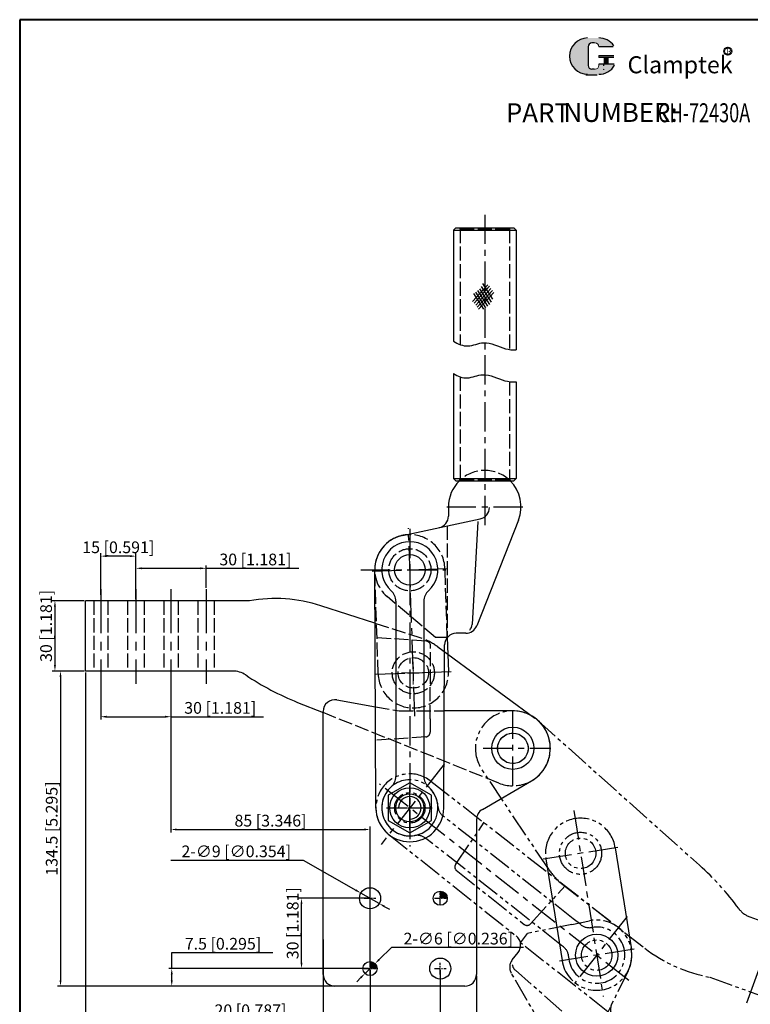
# Model space of a CAD drawing. Units: millimetres. Extents: x -4214 to 5852, y 1894 to 5846.
# Drawn here: x -4214 to -3902, y 2112 to 2532 of the extents above; entities that cross this region are included whole.
import ezdxf

# ---------------------------------------------------------------- set-up
doc = ezdxf.new("R2010")
doc.units = ezdxf.units.MM
for name, pattern in [('ACAD_ISO02W100', [15, 12, -3]), ('CENTER', [2, 1.25, -0.25, 0.25, -0.25]), ('PHANTOM', [17.5, 10, -1.5, 1.5, -1.5, 1.5, -1.5])]:
    doc.linetypes.add(name, pattern=pattern)
for name, color, linetype, lineweight in [('1L', 7, 'Continuous', 40), ('3K', 6, 'CENTER', 13), ('7L', 3, 'Continuous', 40)]:
    doc.layers.add(name, color=color, linetype=linetype, lineweight=lineweight)
for name, color, linetype in [('2L', 2, 'Continuous'), ('3L', 6, 'CENTER'), ('4L', 5, 'ACAD_ISO02W100'), ('5L', 1, 'Continuous')]:
    doc.layers.add(name, color=color, linetype=linetype)
doc.styles.add('ROMANS', font='ROMANS', dxfattribs={"width": 0.7})
doc.dimstyles.new('ISO-25', dxfattribs={"dimtxt": 5, "dimasz": 2.5, "dimexe": 1.25, "dimexo": 0.625, "dimtad": 1, "dimtoh": 1, "dimdsep": 46, "dimtxsty": 'Standard', "dimcen": 2.5, "dimclrd": 1, "dimclre": 1, "dimclrt": 3, "dimadec": 0, "dimazin": 0, "dimtfac": 1, "dimtmove": 0, "dimatfit": 3, "dimfxl": 1, "dimarcsym": 0})

# ---------------------------------------------------------------- blocks, each defined once
blk = doc.blocks.new('jghjgjg')
at = {"color": 2}
for p, q in [((1410.32, -1669.83), (1417.21, -1713.29)), ((1380.69, -1674.53), (1387.58, -1717.99))]:
    blk.add_line(p, q, dxfattribs=at)
blk.add_line((1388.14, -1712.05), (1387.42, -1711.48))
blk.add_circle((1402.39, -1715.64), 9, dxfattribs=at)
at = {"layer": '2L', "color": 2, "linetype": 'PHANTOM'}
for p, q in [((1377.25, -1615.44), (1446.27, -1677.25)), ((1381.88, -1678.99), (1353.29, -1636.26)), ((1331.5, -1641.33), (1411.62, -1703.81)), ((1392.37, -1700.1), (1336.84, -1656.35)), ((1342.16, -1676.87), (1354.4, -1658.91)), ((1313.56, -1664.11), (1368.01, -1707.45)), ((1387.42, -1711.48), (1329.41, -1665.78)), ((1342.32, -1679.33), (1371.43, -1702.5)), ((1386.61, -1684.49), (1422.87, -1712.62)), ((1374.15, -1702.27), (1388.86, -1686.06)), ((1391.82, -1702.5), (1399.37, -1700.95)), ((1395.57, -1702.62), (1392.37, -1700.1)), ((1467.72, -1699.29), (1526.79, -1720.79)), ((1391.78, -1702.51), (1372.88, -1706.39)), ((1369.79, -1710.32), (1372.88, -1706.39)), ((1407.21, -1739.8), (1369.79, -1710.32)), ((1366.3, -1717.65), (1368.83, -1714.45)), ((1400.67, -1751.18), (1367.64, -1722.07)), ((1415.85, -1722.27), (1400.86, -1752.68)), ((1526.79, -1720.79), (1516.53, -1748.98)), ((1390.32, -1765.22), (1365.91, -1723.26)), ((1450.76, -1725.04), (1516.53, -1748.98)), ((1413.31, -1745.25), (1409.85, -1742.52))]:
    blk.add_line(p, q, dxfattribs=at)
for centre, radius in [((1366.59, -1627.36), 6.5), ((1322.59, -1652.76), 6.5), ((1395.5, -1672.18), 9), ((1395.5, -1672.18), 6.5), ((1402.39, -1715.64), 6.5)]:
    blk.add_circle(centre, radius, dxfattribs=at)
for centre, radius, start, end in [((1366.59, -1627.36), 16, 48.1196, 213.7913), ((1322.59, -1652.76), 14.5, 52.049, 231.485), ((1322.59, -1652.76), 12, 3.5773, 279.9567), ((1340.55, -1651.64), 6, 183.5773, 231.767), ((1395.5, -1672.18), 15, 9.0079, 189.0079), ((1325.7, -1670.49), 6, 51.767, 99.9567), ((1343.81, -1678), 2, 145.7386, 231.767), ((1406.83, -1662.33), 30, 213.7263, 227.6026), ((1366.32, -1766.52), 119.84, 36.1699, 48.1529), ((1471.14, -1689.89), 10, 216.1699, 250), ((1402.39, -1715.64), 15, 333.767, 101.622), ((1372.67, -1700.93), 2, 231.485, 317.7953), ((1402.39, -1715.64), 12, 183.5773, 99.9567), ((1399.28, -1697.91), 6, 231.767, 279.9567), ((1402.39, -1715.64), 15, 333.767, 52.049), ((1364.9, -1711.36), 5, 321.767, 51.485), ((1402.39, -1715.64), 15, 189.0079, 9.0079), ((1384.43, -1716.76), 6, 3.5773, 51.767), ((1462.13, -1662.01), 64.05, 232.1993, 259.7724), ((1370.23, -1720.75), 5, 141.767, 210.1929), ((1370.28, -1719.07), 4, 190.1257, 228.6178), ((1413.26, -1738.84), 5, 153.767, 231.767), ((1403.72, -1757.42), 15.5, 210.1929, 51.767), ((1405.35, -1754.89), 5, 153.767, 231.767)]:
    blk.add_arc(centre, radius, start, end, dxfattribs=at)
at = {"layer": '3L', "ltscale": 10}
for p, q in [((1337.25, -1634.15), (1310.29, -1668.37)), ((1416.11, -1726.44), (1309.67, -1642.59)), ((1415.34, -1699.2), (1392.85, -1727.75)), ((1413.78, -1744.65), (1393.44, -1770.47)), ((1402.15, -1756.18), (1417.79, -1768.51))]:
    blk.add_line(p, q, dxfattribs=at)
at = {"layer": '3L', "color": 2, "ltscale": 10}
for p, q in [((1392.62, -1653.97), (1405.19, -1733.26)), ((1411.42, -1669.66), (1379.59, -1674.7)), ((1418.35, -1713.11), (1386.44, -1718.17))]:
    blk.add_line(p, q, dxfattribs=at)
at = {"layer": '3L', "color": 1, "ltscale": 12}
for p, q in [((1466.45, -1736.01), (1480.28, -1698.02)), ((1480.54, -1741.14), (1494.37, -1703.15)), ((1494.64, -1746.27), (1508.47, -1708.28)), ((1508.73, -1751.4), (1522.56, -1713.41))]:
    blk.add_line(p, q, dxfattribs=at)
blk = doc.blocks.new('*D67')
at = {"color": 1, "lineweight": -2}
for p, q in [((-4084.05, 2123.87), (-4084.05, 2078.24)), ((-4018.55, 2123.87), (-4018.55, 2078.24)), ((-4081.55, 2079.49), (-4021.05, 2079.49))]:
    blk.add_line(p, q, dxfattribs=at)
at = {"color": 1}
for points in [[(-4081.55, 2079.9), (-4081.55, 2079.07), (-4084.05, 2079.49)], [(-4021.05, 2079.9), (-4021.05, 2079.07), (-4018.55, 2079.49)]]:
    blk.add_solid(points, dxfattribs=at)
at = {"layer": 'Defpoints', "color": 0}
for p in [(-4084.05, 2124.49), (-4018.55, 2124.49), (-4018.55, 2079.49)]:
    blk.add_point(p, dxfattribs=at)
at = {"color": 3, "insert": (-4056.66, 2082.61), "char_height": 5, "attachment_point": 5}
blk.add_mtext('65.5 [2.579]', dxfattribs=at)
blk = doc.blocks.new('*D68')
at = {"color": 1, "lineweight": -2}
for p, q in [((-4084.05, 2126.37), (-4084.05, 2104.18)), ((-4064.05, 2126.37), (-4064.05, 2104.18)), ((-4084.05, 2105.43), (-4135.71, 2105.43)), ((-4066.55, 2105.43), (-4081.55, 2105.43))]:
    blk.add_line(p, q, dxfattribs=at)
at = {"color": 1}
for points in [[(-4081.55, 2105.85), (-4081.55, 2105.01), (-4084.05, 2105.43)], [(-4066.55, 2105.85), (-4066.55, 2105.01), (-4064.05, 2105.43)]]:
    blk.add_solid(points, dxfattribs=at)
at = {"layer": 'Defpoints', "color": 0}
for p in [(-4084.05, 2126.99), (-4064.05, 2126.99), (-4084.05, 2105.43)]:
    blk.add_point(p, dxfattribs=at)
at = {"color": 3, "insert": (-4115.09, 2108.55), "char_height": 5, "attachment_point": 5}
blk.add_mtext('20 [0.787]', dxfattribs=at)
blk = doc.blocks.new('*D69')
at = {"color": 1, "lineweight": -2}
for p, q in [((-4064.05, 2126.37), (-4064.05, 2093.24)), ((-4034.05, 2126.37), (-4034.05, 2093.24)), ((-4061.55, 2094.49), (-4036.55, 2094.49))]:
    blk.add_line(p, q, dxfattribs=at)
at = {"color": 1}
for points in [[(-4061.55, 2094.9), (-4061.55, 2094.07), (-4064.05, 2094.49)], [(-4036.55, 2094.9), (-4036.55, 2094.07), (-4034.05, 2094.49)]]:
    blk.add_solid(points, dxfattribs=at)
at = {"layer": 'Defpoints', "color": 0}
for p in [(-4064.05, 2126.99), (-4034.05, 2126.99), (-4034.05, 2094.49)]:
    blk.add_point(p, dxfattribs=at)
at = {"color": 3, "insert": (-4049.05, 2097.61), "char_height": 5, "attachment_point": 5}
blk.add_mtext('30 [1.181]', dxfattribs=at)
blk = doc.blocks.new('*D70')
at = {"color": 1, "lineweight": -2}
for p, q in [((-4148.72, 2126.99), (-4148.72, 2133.81)), ((-4148.72, 2133.81), (-4105.59, 2133.81)), ((-4064.67, 2126.99), (-4149.97, 2126.99)), ((-4148.72, 2121.99), (-4148.72, 2124.49)), ((-4077.01, 2119.49), (-4149.97, 2119.49))]:
    blk.add_line(p, q, dxfattribs=at)
at = {"color": 1}
for points in [[(-4149.13, 2124.49), (-4148.3, 2124.49), (-4148.72, 2126.99)], [(-4149.13, 2121.99), (-4148.3, 2121.99), (-4148.72, 2119.49)]]:
    blk.add_solid(points, dxfattribs=at)
at = {"layer": 'Defpoints', "color": 0}
for p in [(-4064.05, 2126.99), (-4148.72, 2119.49), (-4076.38, 2119.49)]:
    blk.add_point(p, dxfattribs=at)
at = {"color": 3, "insert": (-4126.84, 2136.93), "char_height": 5, "attachment_point": 5}
blk.add_mtext('7.5 [0.295]', dxfattribs=at)
blk = doc.blocks.new('*D71')
at = {"color": 1, "lineweight": -2}
for p, q in [((-4064.67, 2156.99), (-4094.55, 2156.99)), ((-4093.3, 2129.49), (-4093.3, 2154.49)), ((-4064.67, 2126.99), (-4094.55, 2126.99))]:
    blk.add_line(p, q, dxfattribs=at)
at = {"color": 1}
for points in [[(-4093.72, 2154.49), (-4092.89, 2154.49), (-4093.3, 2156.99)], [(-4093.72, 2129.49), (-4092.89, 2129.49), (-4093.3, 2126.99)]]:
    blk.add_solid(points, dxfattribs=at)
at = {"layer": 'Defpoints', "color": 0}
for p in [(-4093.3, 2156.99), (-4064.05, 2156.99), (-4064.05, 2126.99)]:
    blk.add_point(p, dxfattribs=at)
at = {"color": 3, "insert": (-4096.43, 2146.35), "char_height": 5, "attachment_point": 5, "rotation": 90}
blk.add_mtext('30 [1.181]', dxfattribs=at)
blk = doc.blocks.new('*D72')
at = {"color": 1, "lineweight": -2}
for p, q in [((-4054.9, 2136), (-4060.13, 2130.85)), ((-3998.44, 2136), (-4054.9, 2136)), ((-4066.19, 2124.89), (-4061.91, 2129.1)), ((-4067.97, 2123.14), (-4069.75, 2121.38))]:
    blk.add_line(p, q, dxfattribs=at)
at = {"color": 1}
for points in [[(-4060.42, 2131.15), (-4059.84, 2130.56), (-4061.91, 2129.1)], [(-4068.26, 2123.43), (-4067.68, 2122.84), (-4066.19, 2124.89)]]:
    blk.add_solid(points, dxfattribs=at)
at = {"layer": 'Defpoints', "color": 0}
for p in [(-4061.91, 2129.1), (-4066.19, 2124.89)]:
    blk.add_point(p, dxfattribs=at)
at = {"color": 3, "insert": (-4026.36, 2139.13), "char_height": 5, "attachment_point": 5}
blk.add_mtext('2-∅6 [∅0.236]', dxfattribs=at)
blk = doc.blocks.new('*D73')
at = {"color": 1, "lineweight": -2}
for p, q in [((-4149.1, 2173.25), (-4092.65, 2173.25)), ((-4092.65, 2173.25), (-4070.14, 2160.45)), ((-4060.14, 2154.77), (-4067.96, 2159.22)), ((-4057.96, 2153.54), (-4055.79, 2152.3))]:
    blk.add_line(p, q, dxfattribs=at)
at = {"color": 1}
for points in [[(-4069.93, 2160.82), (-4070.34, 2160.09), (-4067.96, 2159.22)], [(-4057.76, 2153.9), (-4058.17, 2153.17), (-4060.14, 2154.77)]]:
    blk.add_solid(points, dxfattribs=at)
at = {"layer": 'Defpoints', "color": 0}
for p in [(-4067.96, 2159.22), (-4060.14, 2154.77)]:
    blk.add_point(p, dxfattribs=at)
at = {"color": 3, "insert": (-4121.19, 2176.37), "char_height": 5, "attachment_point": 5}
blk.add_mtext('2-∅9 [∅0.354]', dxfattribs=at)
blk = doc.blocks.new('*D74')
at = {"color": 1, "lineweight": -2}
for p, q in [((-4185.55, 2253.37), (-4185.55, 2084.59)), ((-4084.05, 2139.42), (-4084.05, 2084.59)), ((-4183.05, 2085.84), (-4086.55, 2085.84))]:
    blk.add_line(p, q, dxfattribs=at)
at = {"color": 1}
for points in [[(-4183.05, 2086.26), (-4183.05, 2085.43), (-4185.55, 2085.84)], [(-4086.55, 2086.26), (-4086.55, 2085.43), (-4084.05, 2085.84)]]:
    blk.add_solid(points, dxfattribs=at)
at = {"layer": 'Defpoints', "color": 0}
for p in [(-4185.55, 2253.99), (-4084.05, 2140.04), (-4084.05, 2085.84)]:
    blk.add_point(p, dxfattribs=at)
at = {"color": 3, "insert": (-4133.26, 2088.97), "char_height": 5, "attachment_point": 5}
blk.add_mtext('101.5 [3.996]', dxfattribs=at)
blk = doc.blocks.new('*D75')
at = {"color": 1, "lineweight": -2}
for p, q in [((-4149.05, 2253.37), (-4149.05, 2185.09)), ((-4146.55, 2186.34), (-4066.55, 2186.34)), ((-4064.05, 2127.62), (-4064.05, 2187.59))]:
    blk.add_line(p, q, dxfattribs=at)
at = {"color": 1}
for points in [[(-4146.55, 2186.76), (-4146.55, 2185.93), (-4149.05, 2186.34)], [(-4066.55, 2186.76), (-4066.55, 2185.93), (-4064.05, 2186.34)]]:
    blk.add_solid(points, dxfattribs=at)
at = {"layer": 'Defpoints', "color": 0}
for p in [(-4149.05, 2253.99), (-4064.05, 2186.34), (-4064.05, 2126.99)]:
    blk.add_point(p, dxfattribs=at)
at = {"color": 3, "insert": (-4106.55, 2189.47), "char_height": 5, "attachment_point": 5}
blk.add_mtext('85 [3.346]', dxfattribs=at)
blk = doc.blocks.new('*D76')
at = {"color": 1, "lineweight": -2}
for p, q in [((-4164.05, 2289.56), (-4164.05, 2299.08)), ((-4134.05, 2289.56), (-4134.05, 2299.08)), ((-4161.55, 2297.83), (-4136.55, 2297.83)), ((-4134.05, 2297.83), (-4094.47, 2297.83))]:
    blk.add_line(p, q, dxfattribs=at)
at = {"color": 1}
for points in [[(-4161.55, 2298.25), (-4161.55, 2297.41), (-4164.05, 2297.83)], [(-4136.55, 2298.25), (-4136.55, 2297.41), (-4134.05, 2297.83)]]:
    blk.add_solid(points, dxfattribs=at)
at = {"layer": 'Defpoints', "color": 0}
for p in [(-4134.05, 2297.83), (-4164.05, 2288.94), (-4134.05, 2288.94)]:
    blk.add_point(p, dxfattribs=at)
at = {"color": 3, "insert": (-4113.01, 2300.95), "char_height": 5, "attachment_point": 5}
blk.add_mtext('30 [1.181]', dxfattribs=at)
blk = doc.blocks.new('*D77')
at = {"color": 1, "lineweight": -2}
for p, q in [((-4179.05, 2253.37), (-4179.05, 2233.23)), ((-4149.05, 2253.37), (-4149.05, 2233.23)), ((-4176.55, 2234.48), (-4151.55, 2234.48)), ((-4149.05, 2234.48), (-4109.47, 2234.48))]:
    blk.add_line(p, q, dxfattribs=at)
at = {"color": 1}
for points in [[(-4176.55, 2234.9), (-4176.55, 2234.07), (-4179.05, 2234.48)], [(-4151.55, 2234.9), (-4151.55, 2234.07), (-4149.05, 2234.48)]]:
    blk.add_solid(points, dxfattribs=at)
at = {"layer": 'Defpoints', "color": 0}
for p in [(-4179.05, 2253.99), (-4149.05, 2253.99), (-4149.05, 2234.48)]:
    blk.add_point(p, dxfattribs=at)
at = {"color": 3, "insert": (-4128.01, 2237.61), "char_height": 5, "attachment_point": 5}
blk.add_mtext('30 [1.181]', dxfattribs=at)
blk = doc.blocks.new('*D78')
at = {"color": 1, "lineweight": -2}
for p, q in [((-4179.05, 2286.45), (-4179.05, 2304.27)), ((-4166.55, 2303.02), (-4176.55, 2303.02)), ((-4164.05, 2284.62), (-4164.05, 2304.27))]:
    blk.add_line(p, q, dxfattribs=at)
at = {"color": 1}
for points in [[(-4176.55, 2303.44), (-4176.55, 2302.61), (-4179.05, 2303.02)], [(-4166.55, 2303.44), (-4166.55, 2302.61), (-4164.05, 2303.02)]]:
    blk.add_solid(points, dxfattribs=at)
at = {"layer": 'Defpoints', "color": 0}
for p in [(-4179.05, 2303.02), (-4179.05, 2285.83), (-4164.05, 2283.99)]:
    blk.add_point(p, dxfattribs=at)
at = {"color": 3, "insert": (-4171.55, 2306.15), "char_height": 5, "attachment_point": 5}
blk.add_mtext('15 [0.591]', dxfattribs=at)
blk = doc.blocks.new('*D79')
at = {"color": 1, "lineweight": -2}
for p, q in [((-4186.17, 2283.99), (-4199.85, 2283.99)), ((-4198.6, 2281.49), (-4198.6, 2256.49)), ((-4186.17, 2253.99), (-4199.85, 2253.99))]:
    blk.add_line(p, q, dxfattribs=at)
at = {"color": 1}
for points in [[(-4199.02, 2281.49), (-4198.19, 2281.49), (-4198.6, 2283.99)], [(-4199.02, 2256.49), (-4198.19, 2256.49), (-4198.6, 2253.99)]]:
    blk.add_solid(points, dxfattribs=at)
at = {"layer": 'Defpoints', "color": 0}
for p in [(-4185.55, 2283.99), (-4198.6, 2253.99), (-4185.55, 2253.99)]:
    blk.add_point(p, dxfattribs=at)
at = {"color": 3, "insert": (-4201.73, 2273.24), "char_height": 5, "attachment_point": 5, "rotation": 90}
blk.add_mtext('30 [1.181]', dxfattribs=at)
blk = doc.blocks.new('*D80')
at = {"color": 1, "lineweight": -2}
for p, q in [((-4186.17, 2253.99), (-4197.46, 2253.99)), ((-4196.21, 2251.49), (-4196.21, 2121.99)), ((-4072.7, 2119.49), (-4197.46, 2119.49))]:
    blk.add_line(p, q, dxfattribs=at)
at = {"color": 1}
for points in [[(-4196.63, 2251.49), (-4195.8, 2251.49), (-4196.21, 2253.99)], [(-4196.63, 2121.99), (-4195.8, 2121.99), (-4196.21, 2119.49)]]:
    blk.add_solid(points, dxfattribs=at)
at = {"layer": 'Defpoints', "color": 0}
for p in [(-4185.55, 2253.99), (-4196.21, 2119.49), (-4072.08, 2119.49)]:
    blk.add_point(p, dxfattribs=at)
at = {"color": 3, "insert": (-4199.34, 2186.74), "char_height": 5, "attachment_point": 5, "rotation": 90}
blk.add_mtext('134.5 [5.295]', dxfattribs=at)

msp = doc.modelspace()

# ---------------------------------------------------------------- hatches: boundary and pattern name
h = msp.add_hatch()
h.set_pattern_fill('ANSI31', color=1, scale=0.1, style=0)
h.set_pattern_definition([(45, (2595.90967, 2105.35774), (-0.224506403, 0.224506403), [])])
h.paths.add_polyline_path([(-4034.049, 2159.995), (-4034.049, 2156.995), (-4031.049, 2156.995, 0.4142136)])
h = msp.add_hatch()
h.set_pattern_fill('ANSI31', color=1, scale=0.1, style=0)
h.set_pattern_definition([(45, (2565.90967, 2075.35774), (-0.224506403, 0.224506403), [])])
h.paths.add_polyline_path([(-4064.049, 2129.995), (-4064.049, 2126.995), (-4061.049, 2126.995, 0.4142136)])
at = {"layer": '5L', "linetype": 'Continuous', "ltscale": 0.5}
h = msp.add_hatch(color=256, dxfattribs=at)
edge = h.paths.add_edge_path()
edge.add_arc((-3969.339, 2520.444), 1.602, 90, 180, ccw=False)
edge.add_line((-3969.339, 2522.046), (-3967.897, 2522.046))
edge.add_arc((-3967.897, 2520.444), 1.602, 0, 90, ccw=False)
edge.add_line((-3966.295, 2520.444), (-3960.163, 2520.444))
edge.add_arc((-3960.163, 2520.711), 0.267, 270, 394.84419)
edge.add_arc((-3966.299, 2516.439), 7.744, 34.84419, 90.7201)
edge.add_line((-3966.396, 2524.182), (-3971.213, 2524.182))
edge.add_arc((-3971.116, 2516.439), 7.744, 90.7201, 270)
edge.add_line((-3971.116, 2508.695), (-3966.651, 2508.695))
edge.add_ellipse((-3966.651, 2516.439), major_axis=(20.294, 0), ratio=0.3815789, start_angle=270, end_angle=270.7201)
edge.add_arc((-3966.299, 2516.439), 7.744, 269.2799, 330.00001)
edge.add_arc((-3959.824, 2512.701), 0.267, 330.00016, 450)
edge.add_line((-3959.824, 2512.968), (-3966.295, 2512.968))
edge.add_line((-3966.295, 2512.968), (-3966.295, 2512.434))
edge.add_arc((-3967.897, 2512.434), 1.602, -90, 0, ccw=False)
edge.add_line((-3967.897, 2510.832), (-3969.339, 2510.832))
edge.add_arc((-3969.339, 2512.434), 1.602, 180, 270, ccw=False)
edge.add_line((-3970.941, 2512.434), (-3970.941, 2520.444))
at = {"layer": '5L', "ltscale": 0.5}
for points in [[(-3959.896, 2516.706), (-3966.295, 2516.706), (-3966.295, 2515.905), (-3959.896, 2515.905)], [(-3959.896, 2516.706), (-3966.295, 2516.706), (-3966.295, 2515.905), (-3959.896, 2515.905)], [(-3962.508, 2515.905), (-3964.11, 2515.905), (-3964.11, 2512.968), (-3962.508, 2512.968)], [(-3962.508, 2515.905), (-3964.11, 2515.905), (-3964.11, 2512.968), (-3962.508, 2512.968)]]:
    msp.add_hatch(color=256, dxfattribs=at).paths.add_polyline_path(points)

# ---------------------------------------------------------------- linework, layer by layer
for p, q in [((-4028.424, 2442.139), (-4027.424, 2443.139)), ((-4028.424, 2442.139), (-4028.424, 2394.779)), ((-4028.424, 2442.139), (-4001.674, 2442.139)), ((-4027.424, 2443.139), (-4002.674, 2443.139)), ((-4002.674, 2443.139), (-4001.674, 2442.139)), ((-4001.674, 2442.139), (-4001.674, 2391.062)), ((-4028.424, 2380.946), (-4028.424, 2336.189)), ((-4001.674, 2377.424), (-4001.674, 2336.189)), ((-4027.424, 2335.189), (-4028.424, 2336.189)), ((-4028.424, 2336.189), (-4001.674, 2336.189)), ((-4027.424, 2335.189), (-4002.674, 2335.189)), ((-4002.674, 2335.189), (-4001.674, 2336.189)), ((-4030.549, 2324.095), (-4030.549, 2320.086)), ((-4050.168, 2311.867), (-4017.01, 2318.915)), ((-4018.07, 2317.838), (-4020.489, 2273.875)), ((-4000.635, 2318.395), (-4018.483, 2273.256)), ((-4061.549, 2195.524), (-4062.049, 2297.121)), ((-4185.549, 2253.995), (-4185.549, 2283.995)), ((-4115.551, 2283.995), (-4185.549, 2283.995)), ((-4053.049, 2283.778), (-4053.049, 2209.011)), ((-4041.049, 2283.778), (-4041.049, 2209.011)), ((-4061.937, 2274.422), (-4085.097, 2281.858)), ((-4023.133, 2270.095), (-4027.207, 2270.095)), ((-4031.063, 2268.294), (-4030.572, 2253.725)), ((-4032.549, 2195.524), (-4032.207, 2265.12)), ((-4030.823, 2261.158), (-3993.598, 2233.905)), ((-4122.69, 2253.995), (-4185.549, 2253.995)), ((-4094.992, 2240.619), (-4084.049, 2236.232)), ((-4078.181, 2241.661), (-4061.762, 2238.765)), ((-4084.049, 2124.495), (-4084.049, 2236.737)), ((-4003.683, 2236.982), (-4032.345, 2236.982)), ((-4016.06, 2194.936), (-3995.058, 2207.133)), ((-4018.549, 2190.612), (-4018.549, 2124.495)), ((-4023.549, 2119.495), (-4079.049, 2119.495))]:
    msp.add_line(p, q)
msp.add_lwpolyline([(-4056.337, 2190.233), (-4047.049, 2184.871), (-4037.762, 2190.233), (-4037.762, 2200.957), (-4047.049, 2206.319), (-4056.337, 2200.957)], close=True)
for centre, radius in [((-4047.049, 2297.195), 6.5), ((-4003.049, 2220.995), 9), ((-4003.049, 2220.995), 6.5), ((-4047.049, 2195.595), 8.574), ((-4047.049, 2195.595), 6), ((-4064.049, 2156.995), 4.5), ((-4034.049, 2156.995), 3), ((-4034.049, 2126.995), 4.5), ((-4064.049, 2126.995), 3)]:
    msp.add_circle(centre, radius)
for centre, radius, start, end in [((-4015.049, 2324.095), 15.5, 134.29603, 180), ((-4015.049, 2324.095), 15.5, 338.42587, 45.70397), ((-4035.549, 2320.086), 5, 282, 0), ((-4018.049, 2323.806), 5, 282, 0), ((-4047.049, 2297.195), 15, 102, 180.28197), ((-4047.049, 2297.195), 12, 311.81031, 228.18969), ((-4059.049, 2283.778), 6, 0, 48.18969), ((-4035.049, 2283.778), 6, 131.81031, 180), ((-4104.679, 2220.871), 64.053, 72.19925, 99.77245), ((-4024.483, 2274.095), 4, 318.35871, 356.85084), ((-4027.207, 2265.095), 5, 90, 179.71803), ((-4023.133, 2275.095), 5, 270, 338.42587), ((-4122.69, 2243.995), 10, 56.09039, 90), ((-4051.281, 2350.224), 118, 236.09039, 248.25785), ((-4079.049, 2236.737), 5, 80, 180), ((-4003.049, 2220.995), 16, 299.96385, 92.27004), ((-4059.049, 2209.011), 6, 311.81031, 0), ((-4035.049, 2209.011), 6, 180, 228.18969), ((-4047.049, 2195.595), 12, 131.81031, 48.18969), ((-4047.049, 2195.595), 14.5, 180.28197, 359.71803), ((-4013.549, 2190.612), 5, 120.14657, 180), ((-4079.049, 2124.495), 5, 180, 270), ((-4023.549, 2124.495), 5, 270, 0)]:
    msp.add_arc(centre, radius, start, end)
at = {"layer": '1L', "linetype": 'ByBlock'}
for p, q in [((-3745.552, 2531.986), (-4213.657, 2531.986)), ((-4213.657, 2531.986), (-4213.657, 1893.576)), ((-3754.614, 2531.986), (-4204.608, 2531.986)), ((-4213.657, 2516.159), (-4213.657, 1971.329))]:
    msp.add_line(p, q, dxfattribs=at)
at = {"layer": '2L'}
msp.add_arc((-4047.049, 2195.595), 4.8, 270, 180, dxfattribs=at)
for points, knots in [([(-4028.424, 2394.779), (-4026.417, 2393.519), (-4022.307, 2391.729), (-4014.511, 2395.617), (-4007.892, 2391.424), (-4003.185, 2391.034), (-4001.674, 2391.062)], [3.9263777, 3.9263777, 3.9263777, 3.9263777, 10.6729476, 17.4780769, 27.219037, 31.7637329, 31.7637329, 31.7637329, 31.7637329]), ([(-4028.424, 2380.946), (-4026.514, 2379.786), (-4022.497, 2378.14), (-4014.815, 2381.972), (-4008.1, 2377.718), (-4003.289, 2377.373), (-4001.674, 2377.424)], [4.2668466, 4.2668466, 4.2668466, 4.2668466, 10.6729476, 17.4780769, 27.219037, 32.0685043, 32.0685043, 32.0685043, 32.0685043])]:
    msp.add_open_spline(points, degree=3, knots=knots, dxfattribs=at)
at = {"layer": '3K', "color": 6, "ltscale": 3}
for p, q in [((-4045.564, 2248.22), (-4045.564, 2258.22)), ((-4050.564, 2253.22), (-4040.564, 2253.22))]:
    msp.add_line(p, q, dxfattribs=at)
at = {"layer": '3L', "ltscale": 10}
for p, q in [((-4015.049, 2448.758), (-4015.049, 2314.544)), ((-4031.306, 2324.095), (-3998.434, 2324.095)), ((-4044.943, 2234.788), (-4047.647, 2315.028)), ((-4047.049, 2314.655), (-4047.049, 2179.153)), ((-4067.976, 2297.195), (-4031.636, 2297.195)), ((-4063.189, 2296.651), (-4030.902, 2297.739)), ((-4061.666, 2252.677), (-4029.462, 2253.763)), ((-4003.049, 2205.007), (-4003.049, 2236.982)), ((-4015.769, 2220.995), (-3987.185, 2220.995)), ((-4047.049, 2186.178), (-4047.049, 2205.196))]:
    msp.add_line(p, q, dxfattribs=at)
at = {"layer": '3L', "ltscale": 15}
for p, q in [((-4179.049, 2288.937), (-4179.049, 2248.503)), ((-4164.049, 2288.937), (-4164.049, 2248.503)), ((-4149.049, 2288.937), (-4149.049, 2248.503)), ((-4134.049, 2288.937), (-4134.049, 2248.503))]:
    msp.add_line(p, q, dxfattribs=at)
at = {"layer": '3L', "ltscale": 2}
for p, q in [((-4048.052, 2253.22), (-4043.052, 2253.22)), ((-4045.552, 2250.72), (-4045.552, 2255.72)), ((-4066.549, 2156.995), (-4061.549, 2156.995)), ((-4064.049, 2154.495), (-4064.049, 2159.495)), ((-4036.549, 2156.995), (-4031.549, 2156.995)), ((-4034.049, 2154.495), (-4034.049, 2159.495)), ((-4066.549, 2126.995), (-4061.549, 2126.995)), ((-4064.049, 2124.495), (-4064.049, 2129.495)), ((-4036.549, 2126.995), (-4031.549, 2126.995)), ((-4034.049, 2124.495), (-4034.049, 2129.495))]:
    msp.add_line(p, q, dxfattribs=at)
at = {"layer": '3L', "ltscale": 5}
for p, q in [((-4047.049, 2186.178), (-4047.049, 2205.196)), ((-4057.071, 2195.595), (-4037.275, 2195.595))]:
    msp.add_line(p, q, dxfattribs=at)
at = {"layer": '3L', "ltscale": 6}
msp.add_line((-4057.071, 2195.595), (-4037.275, 2195.595), dxfattribs=at)
at = {"layer": '4L', "ltscale": 0.5}
for p, q in [((-4026.049, 2443.139), (-4025.549, 2442.639)), ((-4025.549, 2442.639), (-4004.549, 2442.639)), ((-4025.549, 2442.639), (-4025.549, 2393.308)), ((-4004.549, 2442.639), (-4004.049, 2443.139)), ((-4004.549, 2442.639), (-4004.549, 2391.219)), ((-4025.549, 2379.554), (-4025.549, 2335.689)), ((-4004.549, 2377.535), (-4004.549, 2335.689)), ((-4026.049, 2335.189), (-4025.549, 2335.689)), ((-4025.549, 2335.689), (-4004.549, 2335.689)), ((-4004.549, 2335.689), (-4004.049, 2335.189)), ((-4031.049, 2315.931), (-4031.049, 2268.294)), ((-4060.555, 2252.715), (-4062.037, 2296.69)), ((-4031.063, 2268.294), (-4032.054, 2297.7)), ((-4182.049, 2283.995), (-4182.049, 2253.995)), ((-4176.049, 2283.995), (-4176.049, 2253.995)), ((-4167.549, 2283.995), (-4167.549, 2253.995)), ((-4160.549, 2283.995), (-4160.549, 2253.995)), ((-4152.049, 2283.995), (-4152.049, 2253.995)), ((-4146.049, 2283.995), (-4146.049, 2253.995)), ((-4137.549, 2283.995), (-4137.549, 2253.995)), ((-4130.549, 2283.995), (-4130.549, 2253.995)), ((-4036.049, 2268.294), (-4056.72, 2285.729)), ((-4061.937, 2274.422), (-4041.401, 2267.828)), ((-4040.07, 2266.743), (-4061.907, 2268.259)), ((-4031.049, 2268.294), (-4036.049, 2268.294)), ((-4038.362, 2233.586), (-4038.209, 2264.738)), ((-4035.083, 2264.277), (-4030.823, 2261.158)), ((-4008.995, 2206.141), (-4084.049, 2236.232)), ((-4061.762, 2238.765), (-4051.649, 2236.982)), ((-4051.649, 2236.982), (-4032.346, 2236.982)), ((-4038.362, 2233.586), (-4038.362, 2227.886)), ((-4040.224, 2225.891), (-4061.907, 2224.386))]:
    msp.add_line(p, q, dxfattribs=at)
for centre, radius in [((-4047.046, 2297.195), 9), ((-4045.564, 2253.22), 9), ((-4045.564, 2253.22), 6.5)]:
    msp.add_circle(centre, radius, dxfattribs=at)
for centre, radius, start, end in [((-4015.049, 2324.095), 15.5, 45.70397, 134.29603), ((-4047.049, 2297.195), 15, 102, 229.85501), ((-4047.046, 2297.195), 15, 1.93, 181.93), ((-4052.832, 2240.091), 30, 53.72634, 67.60258), ((-4040.209, 2264.747), 2, 359.71803, 86.02835), ((-4045.564, 2253.22), 15, 181.93, 1.93), ((-4003.049, 2220.995), 16, 248.11956, 53.7913), ((-4040.362, 2227.886), 2, 273.97165, 0)]:
    msp.add_arc(centre, radius, start, end, dxfattribs=at)
at = {"layer": '5L', "ltscale": 0.5}
for p, q in [((-3968.271, 2522.046), (-3969.339, 2522.046)), ((-3968.271, 2522.046), (-3969.339, 2522.046)), ((-3970.941, 2520.444), (-3970.941, 2512.434)), ((-3970.941, 2520.444), (-3970.941, 2512.434)), ((-3960.163, 2520.444), (-3966.295, 2520.444)), ((-3960.163, 2520.444), (-3966.295, 2520.444)), ((-3966.295, 2516.706), (-3959.896, 2516.706)), ((-3966.295, 2516.706), (-3959.896, 2516.706)), ((-3959.896, 2515.905), (-3966.295, 2515.905)), ((-3959.896, 2515.905), (-3966.295, 2515.905)), ((-3964.11, 2515.905), (-3964.11, 2512.968)), ((-3964.11, 2515.905), (-3964.11, 2512.968)), ((-3962.508, 2515.905), (-3962.508, 2512.968)), ((-3962.508, 2515.905), (-3962.508, 2512.968)), ((-3968.271, 2510.832), (-3969.339, 2510.832)), ((-3968.271, 2510.832), (-3969.339, 2510.832)), ((-3967.03, 2508.355), (-3971.847, 2508.355))]:
    msp.add_line(p, q, dxfattribs=at)
at = {"layer": '5L', "lineweight": 0, "ltscale": 0.5}
for p, q in [((-3969.339, 2522.046), (-3967.897, 2522.046)), ((-3969.339, 2522.046), (-3967.897, 2522.046)), ((-3969.339, 2522.046), (-3967.897, 2522.046)), ((-3969.339, 2522.046), (-3967.897, 2522.046)), ((-3970.941, 2512.434), (-3970.941, 2520.444)), ((-3970.941, 2512.434), (-3970.941, 2520.444)), ((-3966.295, 2520.444), (-3960.163, 2520.444)), ((-3966.295, 2520.444), (-3960.163, 2520.444)), ((-3966.295, 2520.444), (-3960.163, 2520.444)), ((-3966.295, 2520.444), (-3960.163, 2520.444)), ((-3966.295, 2516.706), (-3966.295, 2515.905)), ((-3966.295, 2516.706), (-3966.295, 2515.905)), ((-3962.508, 2515.905), (-3964.11, 2515.905)), ((-3964.11, 2515.905), (-3964.11, 2512.968)), ((-3964.11, 2515.905), (-3964.11, 2512.968)), ((-3962.508, 2515.905), (-3964.11, 2515.905)), ((-3962.508, 2512.968), (-3962.508, 2515.905)), ((-3962.508, 2512.968), (-3962.508, 2515.905)), ((-3967.897, 2510.832), (-3969.339, 2510.832)), ((-3967.897, 2510.832), (-3969.339, 2510.832)), ((-3967.897, 2510.832), (-3969.339, 2510.832)), ((-3967.897, 2510.832), (-3969.339, 2510.832)), ((-3967.03, 2508.355), (-3971.847, 2508.355)), ((-3967.03, 2508.355), (-3971.847, 2508.355)), ((-3967.03, 2508.355), (-3971.847, 2508.355)), ((-3967.03, 2508.355), (-3971.847, 2508.355))]:
    msp.add_line(p, q, dxfattribs=at)
at = {"layer": '5L', "color": 1, "ltscale": 0.5}
for p, q in [((-3959.824, 2512.968), (-3966.295, 2512.968)), ((-3959.824, 2512.968), (-3966.295, 2512.968)), ((-3964.39, 2512.701), (-3964.39, 2512.3)), ((-3964.39, 2512.701), (-3964.39, 2512.3))]:
    msp.add_line(p, q, dxfattribs=at)
at = {"layer": '5L', "color": 1, "lineweight": 0, "ltscale": 0.5}
for p, q in [((-3959.824, 2512.968), (-3966.295, 2512.968)), ((-3959.824, 2512.968), (-3966.295, 2512.968)), ((-3966.295, 2512.968), (-3966.295, 2512.434)), ((-3966.295, 2512.968), (-3966.295, 2512.434)), ((-3966.295, 2512.968), (-3966.295, 2512.434)), ((-3966.295, 2512.968), (-3966.295, 2512.434)), ((-3959.824, 2512.968), (-3966.295, 2512.968)), ((-3959.824, 2512.968), (-3966.295, 2512.968)), ((-3964.11, 2512.968), (-3962.508, 2512.968)), ((-3964.11, 2512.968), (-3962.508, 2512.968))]:
    msp.add_line(p, q, dxfattribs=at)
at = {"layer": '5L'}
for p, q in [((-4013.706, 2418.87), (-4020.219, 2411.676)), ((-4013.02, 2418.26), (-4019.532, 2411.066)), ((-4012.391, 2417.31), (-4018.904, 2410.116)), ((-4017.246, 2417.106), (-4013.012, 2410.43)), ((-4016.606, 2418.053), (-4012.372, 2411.377)), ((-4016.029, 2419.35), (-4011.795, 2412.673)), ((-4019.876, 2415.071), (-4015.642, 2408.395)), ((-4018.952, 2415.663), (-4014.718, 2408.987)), ((-4011.799, 2416.423), (-4018.312, 2409.229)), ((-4018.146, 2416.397), (-4013.912, 2409.72)), ((-4011.195, 2415.579), (-4017.707, 2408.386))]:
    msp.add_line(p, q, dxfattribs=at)
at = {"layer": '5L', "ltscale": 0.5}
for centre, radius, start, end in [((-3971.116, 2516.439), 7.744, 90.7201, 270), ((-3971.116, 2516.439), 7.744, 90.7201, 270), ((-3969.339, 2520.444), 1.602, 90, 180), ((-3969.339, 2520.444), 1.602, 90, 180), ((-3966.299, 2516.439), 7.744, 34.84419, 90.7201), ((-3969.339, 2512.434), 1.602, 180, 270), ((-3969.339, 2512.434), 1.602, 180, 270)]:
    msp.add_arc(centre, radius, start, end, dxfattribs=at)
at = {"layer": '5L', "lineweight": 0, "ltscale": 0.5}
for centre, radius, start, end in [((-3971.116, 2516.439), 7.744, 90.7201, 270), ((-3971.116, 2516.439), 7.744, 90.7201, 270), ((-3971.116, 2516.439), 7.744, 90.7201, 270), ((-3971.116, 2516.439), 7.744, 90.7201, 270), ((-3969.339, 2520.444), 1.602, 90, 180), ((-3969.339, 2520.444), 1.602, 90, 180), ((-3967.897, 2520.444), 1.602, 0, 90), ((-3967.897, 2520.444), 1.602, 360, 90), ((-3967.897, 2520.444), 1.602, 360, 90), ((-3967.897, 2520.444), 1.602, 0, 90), ((-3969.339, 2512.434), 1.602, 180, 270), ((-3969.339, 2512.434), 1.602, 180, 270), ((-3967.897, 2512.434), 1.602, 270, 0), ((-3967.897, 2512.434), 1.602, 270, 0), ((-3967.897, 2512.434), 1.602, 270, 0), ((-3967.897, 2512.434), 1.602, 270, 0)]:
    msp.add_arc(centre, radius, start, end, dxfattribs=at)
at = {"layer": '5L', "color": 1, "ltscale": 0.5}
for centre, radius, start, end in [((-3966.299, 2516.439), 7.744, 269.2799, 330), ((-3966.299, 2516.439), 7.744, 269.2799, 330), ((-3964.354, 2510.698), 0.134, 330, 90), ((-3964.354, 2510.698), 0.134, 330, 90)]:
    msp.add_arc(centre, radius, start, end, dxfattribs=at)
at = {"layer": '5L', "color": 1, "lineweight": 0, "ltscale": 0.5}
for centre, radius, start, end in [((-3966.299, 2516.439), 7.744, 269.2799, 330.00001), ((-3966.299, 2516.439), 7.744, 269.2799, 330.00001), ((-3964.354, 2510.698), 0.134, 330.00016, 90), ((-3964.354, 2510.698), 0.134, 330.00016, 90), ((-3964.354, 2510.698), 0.134, 330.00016, 90), ((-3964.354, 2510.698), 0.134, 330.00016, 90)]:
    msp.add_arc(centre, radius, start, end, dxfattribs=at)
at = {"layer": '5L', "ltscale": 0.5}
msp.add_ellipse((-3967.285, 2500.612), major_axis=(-20.294, 0), ratio=0.3815789, start_param=4.6998209, end_param=4.7249571, dxfattribs=at)
msp.add_ellipse((-3967.285, 2500.612), major_axis=(-20.294, 0), ratio=0.3815789, start_param=4.6998209, end_param=4.7249571, dxfattribs=at)
msp.add_ellipse((-3967.285, 2500.612), major_axis=(-20.294, 0), ratio=0.3815789, start_param=4.6998209, end_param=4.7249571, dxfattribs=at)
msp.add_ellipse((-3967.285, 2500.612), major_axis=(-20.294, 0), ratio=0.3815789, start_param=4.6998209, end_param=4.7249571, dxfattribs=at)
msp.add_ellipse((-3967.285, 2500.612), major_axis=(-20.294, 0), ratio=0.3815789, start_param=4.6998209, end_param=4.7249571, dxfattribs=at)
msp.add_ellipse((-3967.285, 2500.612), major_axis=(-20.294, 0), ratio=0.3815789, start_param=4.6998209, end_param=4.7249571, dxfattribs=at)
msp.add_ellipse((-3967.285, 2500.612), major_axis=(-20.294, 0), ratio=0.3815789, start_param=4.6998209, end_param=4.7249571, dxfattribs=at)
msp.add_ellipse((-3967.285, 2500.612), major_axis=(-20.294, 0), ratio=0.3815789, start_param=4.6998209, end_param=4.7249571, dxfattribs=at)
at = {"layer": '7L', "color": 1}
msp.add_circle((-3911.266, 2518.56), 1.554, dxfattribs=at)

# ---------------------------------------------------------------- block references
msp.add_blockref('jghjgjg', (-5369.635, 3848.357))

# ---------------------------------------------------------------- texts
at = {"char_height": 8.1, "attachment_point": 1, "style": 'ROMANS'}
for s, insert, width in [('PART', (-4006.025, 2496.322), 24.5754), ('NUMBER:', (-3981.449, 2496.452), 39.123)]:
    msp.add_mtext(s, dxfattribs=dict(at, insert=insert, width=width))
at = {"layer": '1L', "style": 'ROMANS', "width": 0.7}
msp.add_text('CH-72430A', height=8.1, dxfattribs=at).set_placement((-3941.099, 2488.222))
at = {"layer": '7L', "insert": (-3911.802, 2519.851), "char_height": 2.48832, "width": 2.67147, "attachment_point": 1}
msp.add_mtext('{\\fKaiTi_GB2312|b0|i0|c134|p49;\\C1;R}', dxfattribs=at)
at = {"layer": '7L', "color": 240, "insert": (-3954.082, 2516.395), "char_height": 7.29, "width": 62.76447, "attachment_point": 1}
msp.add_mtext('{\\fTimes New Roman|b1|i1|c0|p18;\\C1;Clamptek}', dxfattribs=at)

# ---------------------------------------------------------------- dimensions: what is measured, and where the dimension line sits
for base, p1, p2, picture, middle in [((-4179.049, 2303.023), (-4164.049, 2283.995), (-4179.049, 2285.829), '*D78', (-4171.549, 2303.023)), ((-4084.049, 2085.842), (-4185.549, 2253.995), (-4084.049, 2140.041), '*D74', (-4133.256, 2085.842)), ((-4084.049, 2105.428), (-4064.049, 2126.995), (-4084.049, 2126.995), '*D68', (-4115.089, 2105.428)), ((-4034.049, 2094.487), (-4064.049, 2126.995), (-4034.049, 2126.995), '*D69', (-4049.049, 2094.487)), ((-4018.549, 2079.486), (-4084.049, 2124.495), (-4018.549, 2124.495), '*D67', (-4056.66, 2079.486))]:
    dim = msp.add_linear_dim(base=base, p1=p1, p2=p2, dimstyle='ISO-25')
    dim.commit()
    dim.dimension.update_dxf_attribs({"geometry": picture, "text_midpoint": middle, "dimtype": 160})
for base, p1, p2, picture, middle in [((-4134.049, 2297.828), (-4164.049, 2288.937), (-4134.049, 2288.937), '*D76', (-4113.008, 2300.953)), ((-4149.049, 2234.483), (-4179.049, 2253.995), (-4149.049, 2253.995), '*D77', (-4128.008, 2237.608)), ((-4064.049, 2186.342), (-4149.049, 2253.995), (-4064.049, 2126.995), '*D75', (-4106.549, 2189.467))]:
    dim = msp.add_linear_dim(base=base, p1=p1, p2=p2, dimstyle='ISO-25')
    dim.commit()
    dim.dimension.update_dxf_attribs({"geometry": picture, "text_midpoint": middle})
for base, p1, p2, picture, middle in [((-4198.602, 2253.995), (-4185.549, 2283.995), (-4185.549, 2253.995), '*D79', (-4198.602, 2273.239)), ((-4093.304, 2156.995), (-4064.049, 2126.995), (-4064.049, 2156.995), '*D71', (-4093.304, 2146.355)), ((-4148.717, 2119.495), (-4064.049, 2126.995), (-4076.382, 2119.495), '*D70', (-4126.842, 2133.808))]:
    dim = msp.add_linear_dim(base=base, p1=p1, p2=p2, angle=90, dimstyle='ISO-25')
    dim.commit()
    dim.dimension.update_dxf_attribs({"geometry": picture, "text_midpoint": middle, "dimtype": 160})
dim = msp.add_linear_dim(base=(-4196.213, 2119.495), p1=(-4185.549, 2253.995), p2=(-4072.076, 2119.495), angle=90, dimstyle='ISO-25')
dim.commit()
dim.dimension.update_dxf_attribs({"geometry": '*D80', "text_midpoint": (-4199.338, 2186.745)})
for p1, p2, picture, middle in [((-4060.137, 2154.772), (-4067.962, 2159.218), '*D73', (-4121.188, 2173.247)), ((-4066.187, 2124.89), (-4061.911, 2129.1), '*D72', (-4026.357, 2136.003))]:
    dim = msp.add_diameter_dim_2p(p1=p1, p2=p2, text='2-<>', dimstyle='ISO-25')
    dim.commit()
    dim.dimension.update_dxf_attribs({"geometry": picture, "text_midpoint": middle, "dimtype": 163})

doc.saveas('drawing.dxf')
